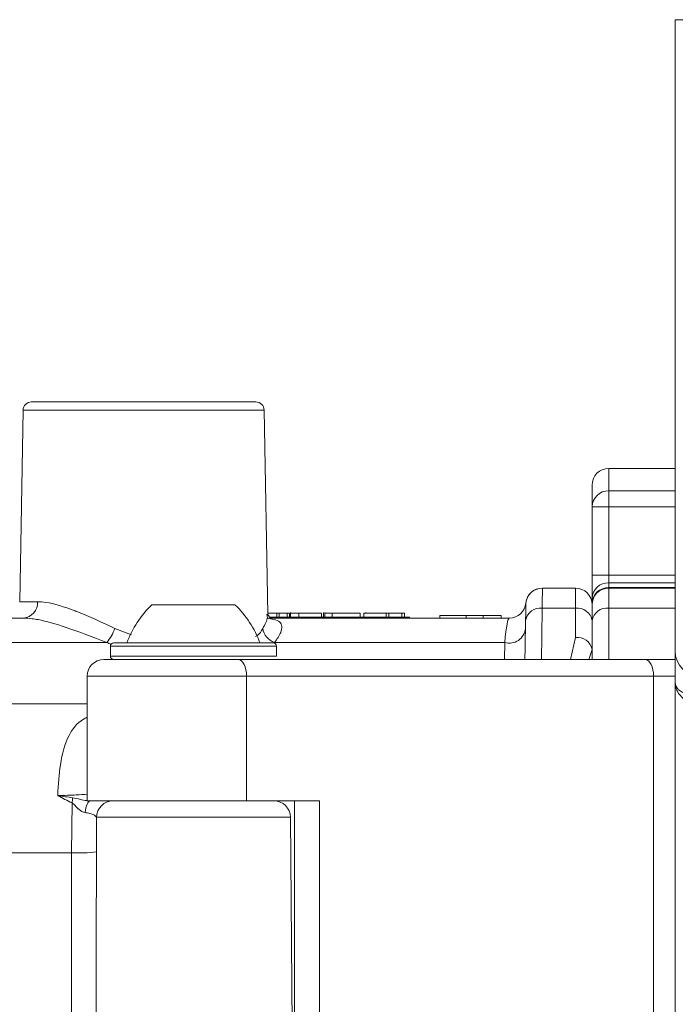
# Model space of a CAD drawing. Units: millimetres. Extents: x 2215 to 4258, y 425 to 3857.
# Drawn here: x 3330 to 3369, y 2999 to 3059 of the extents above; entities that cross this region are included whole.
import ezdxf

# ---------------------------------------------------------------- set-up
doc = ezdxf.new("R2010")
doc.units = ezdxf.units.MM
doc.header["$LTSCALE"] = 20

msp = doc.modelspace()

# ---------------------------------------------------------------- linework, layer by layer
at = {"color": 7, "linetype": 'Continuous', "lineweight": 18}
for p, q in [((3369.162, 3058.74), (3499.162, 3058.74)), ((3369.162, 3058.74), (3369.162, 3031.74)), ((3330.403, 3035.74), (3343.921, 3035.74)), ((3329.903, 3035.249), (3329.702, 3023.722)), ((3337.162, 3035.249), (3329.903, 3035.249)), ((3344.421, 3035.249), (3337.162, 3035.249)), ((3344.635, 3022.978), (3344.421, 3035.249)), ((3369.162, 3031.74), (3365.162, 3031.74)), ((3365.162, 3031.74), (3365.162, 3030.397)), ((3369.162, 3030.397), (3369.162, 3031.74)), ((3364.162, 3029.432), (3364.162, 3030.74)), ((3365.162, 3029.432), (3365.162, 3030.397)), ((3365.162, 3030.397), (3369.162, 3030.397)), ((3369.162, 3030.397), (3369.162, 3029.432)), ((3364.162, 3029.432), (3365.162, 3029.432)), ((3364.162, 3025.327), (3364.162, 3029.432)), ((3365.162, 3029.432), (3365.162, 3025.327)), ((3369.162, 3029.432), (3365.162, 3029.432)), ((3369.162, 3025.327), (3369.162, 3029.432)), ((3364.162, 3025.327), (3365.162, 3025.327)), ((3364.162, 3023.917), (3364.162, 3025.327)), ((3365.162, 3025.327), (3365.162, 3024.857)), ((3365.162, 3025.327), (3369.162, 3025.327)), ((3369.162, 3025.327), (3369.162, 3024.857)), ((3361.176, 3024.54), (3363.162, 3024.54)), ((3363.162, 3023.334), (3363.162, 3024.54)), ((3365.162, 3024.857), (3365.162, 3024.57)), ((3369.162, 3024.857), (3365.162, 3024.857)), ((3365.162, 3024.57), (3365.162, 3024.54)), ((3365.162, 3024.57), (3369.162, 3024.57)), ((3365.162, 3024.54), (3365.162, 3023.334)), ((3365.162, 3024.54), (3369.162, 3024.54)), ((3369.162, 3024.57), (3369.162, 3024.857)), ((3369.162, 3024.57), (3369.162, 3024.54)), ((3369.162, 3024.54), (3369.162, 3023.334)), ((3329.702, 3023.722), (3330.778, 3023.722)), ((3364.162, 3023.63), (3364.162, 3023.917)), ((3337.662, 3023.54), (3340.162, 3023.54)), ((3338.396, 3023.54), (3337.662, 3023.54)), ((3338.396, 3023.54), (3342.662, 3023.54)), ((3340.162, 3023.54), (3342.662, 3023.54)), ((3363.162, 3023.334), (3361.159, 3023.334)), ((3363.162, 3021.568), (3363.162, 3023.334)), ((3364.162, 3023.54), (3364.162, 3023.63)), ((3364.162, 3022.575), (3364.162, 3023.54)), ((3365.162, 3023.334), (3365.162, 3020.24)), ((3369.162, 3023.334), (3365.162, 3023.334)), ((3369.162, 3020.24), (3369.162, 3023.334)), ((3329.922, 3022.74), (3327.864, 3022.74)), ((3345.185, 3023.04), (3344.634, 3023.04)), ((3344.706, 3022.79), (3353.162, 3022.79)), ((3359.179, 3022.74), (3344.778, 3022.74)), ((3345.185, 3023.04), (3345.185, 3022.79)), ((3345.332, 3023.04), (3345.185, 3023.04)), ((3345.332, 3023.04), (3345.332, 3022.79)), ((3345.802, 3023.04), (3345.332, 3023.04)), ((3345.802, 3023.04), (3345.802, 3022.79)), ((3345.95, 3023.04), (3345.802, 3023.04)), ((3345.95, 3023.04), (3345.95, 3022.79)), ((3346.009, 3023.077), (3346.009, 3022.79)), ((3346.505, 3023.04), (3346.505, 3022.79)), ((3347.876, 3023.04), (3347.876, 3022.79)), ((3347.986, 3022.79), (3347.986, 3023.077)), ((3348.065, 3023.077), (3348.065, 3022.79)), ((3348.511, 3023.04), (3348.511, 3022.79)), ((3350.199, 3023.04), (3350.199, 3022.79)), ((3350.428, 3023.04), (3350.428, 3022.79)), ((3351.773, 3023.04), (3350.428, 3023.04)), ((3350.545, 3023.04), (3350.545, 3023.077)), ((3351.773, 3023.04), (3351.773, 3022.79)), ((3351.922, 3023.04), (3351.773, 3023.04)), ((3351.922, 3023.04), (3351.922, 3022.79)), ((3352.714, 3023.04), (3351.922, 3023.04)), ((3352.714, 3023.04), (3352.714, 3022.79)), ((3352.864, 3023.04), (3352.714, 3023.04)), ((3352.864, 3023.04), (3352.864, 3022.79)), ((3353.162, 3022.74), (3353.162, 3022.79)), ((3355.001, 3022.89), (3355.001, 3022.74)), ((3356.577, 3022.89), (3355.001, 3022.89)), ((3356.577, 3022.89), (3356.577, 3022.74)), ((3357.605, 3022.89), (3357.605, 3022.74)), ((3358.68, 3022.89), (3358.68, 3022.74)), ((3364.162, 3020.276), (3364.162, 3022.575)), ((3364.162, 3022.575), (3364.162, 3020.854)), ((3335.43, 3022.115), (3336.424, 3021.725)), ((3362.86, 3020.24), (3363.162, 3021.568)), ((3334.949, 3021.266), (3328.281, 3021.266)), ((3335.162, 3021.04), (3335.162, 3020.44)), ((3335.162, 3021.04), (3335.162, 3020.44)), ((3345.162, 3021.04), (3335.162, 3021.04)), ((3335.362, 3021.24), (3344.962, 3021.24)), ((3358.901, 3021.266), (3345.045, 3021.266)), ((3345.162, 3020.44), (3345.162, 3021.04)), ((3345.162, 3020.44), (3345.162, 3021.04)), ((3358.883, 3020.24), (3358.901, 3021.266)), ((3364.162, 3020.854), (3363.967, 3020.24)), ((3334.762, 3020.24), (3342.862, 3020.24)), ((3335.162, 3020.44), (3340.162, 3020.44)), ((3335.162, 3020.44), (3336.629, 3020.44)), ((3336.629, 3020.44), (3345.162, 3020.44)), ((3340.162, 3020.44), (3345.162, 3020.44)), ((3342.862, 3020.24), (3367.366, 3020.24)), ((3367.366, 3020.24), (3369.162, 3020.24)), ((3333.762, 3019.24), (3333.762, 3011.74)), ((3343.362, 3019.24), (3333.762, 3019.24)), ((3343.362, 3011.74), (3343.362, 3019.24)), ((3367.866, 3019.24), (3343.362, 3019.24)), ((3367.866, 2995.24), (3367.866, 3019.24)), ((3369.162, 3019.24), (3367.866, 3019.24)), ((3369.162, 2995.24), (3369.162, 3019.24)), ((3333.762, 3017.572), (3328.433, 3017.572)), ((3332.831, 3008.622), (3332.857, 3011.618)), ((3333.762, 3011.74), (3343.362, 3011.74)), ((3343.362, 3011.74), (3347.744, 3011.74)), ((3346.244, 3011.74), (3346.244, 2995.24)), ((3347.744, 3011.74), (3347.744, 2995.24)), ((3334.325, 3010.749), (3334.326, 3008.665)), ((3346.005, 3010.749), (3334.325, 3010.749)), ((3346.153, 2993.749), (3346.005, 3010.749)), ((3332.831, 3008.622), (3329.035, 3008.622))]:
    msp.add_line(p, q, dxfattribs=at)
at = {"color": 7, "linetype": 'Continuous', "lineweight": 18, "flags": 128}
for points in [[(3361.176, 3024.54), (3361.175, 3024.461), (3361.172, 3024.229), (3361.166, 3023.849), (3361.159, 3023.334)], [(3360.159, 3022.593), (3360.167, 3023.005), (3360.172, 3023.308), (3360.175, 3023.495), (3360.176, 3023.557)], [(3361.159, 3023.334), (3361.131, 3021.655), (3361.107, 3020.24)], [(3360.118, 3020.24), (3360.131, 3020.956), (3360.159, 3022.593)], [(3343.362, 3019.24), (3343.352, 3019.435), (3343.324, 3019.623), (3343.278, 3019.795), (3343.216, 3019.947), (3343.14, 3020.071), (3343.053, 3020.164), (3342.96, 3020.221), (3342.862, 3020.24)], [(3367.866, 3019.24), (3367.857, 3019.435), (3367.828, 3019.623), (3367.782, 3019.795), (3367.72, 3019.947), (3367.644, 3020.071), (3367.558, 3020.164), (3367.464, 3020.221), (3367.366, 3020.24)], [(3333.956, 3011.74), (3333.904, 3011.727), (3333.853, 3011.69), (3333.805, 3011.629), (3333.761, 3011.546), (3333.721, 3011.442), (3333.687, 3011.321), (3333.66, 3011.186), (3333.641, 3011.039)]]:
    msp.add_lwpolyline(points, dxfattribs=at)
at = {"color": 7, "linetype": 'Continuous', "lineweight": 18}
for centre, radius, start, end in [((3330.403, 3035.24), 0.5, 90, 179), ((3343.921, 3035.24), 0.5, 1, 90), ((3365.162, 3030.74), 1, 90, 180), ((3365.145, 3029.414), 0.983, 88.98876, 178.95162), ((3361.169, 3023.54), 1, 90, 174.26083), ((3361.176, 3023.54), 1, 90, 179), ((3363.162, 3023.54), 1, 0, 90), ((3365.133, 3023.886), 0.971, 88.27438, 178.16498), ((3365.133, 3023.599), 0.971, 88.27364, 178.16572), ((3365.162, 3023.54), 1, 90, 180), ((3329.846, 3023.67), 0.933, 274.69215, 3.20501), ((3341.804, 3019.199), 6, 133.66072, 160.11659), ((3338.52, 3019.199), 6, 19.88341, 46.33928), ((3359.179, 3023.74), 1, 270, 354.26083), ((3361.048, 3022.44), 0.901, 82.87812, 170.23667), ((3363.268, 3022.435), 0.905, 8.88802, 96.7277), ((3365.056, 3022.435), 0.905, 83.27125, 171.11386), ((3332.884, 3022.998), 2.695, 320.01648, 340.86869), ((3345.397, 3022.28), 1.073, 188.85838, 250.82319), ((3359.177, 3022.205), 0.978, 253.62688, 354.72258), ((3363.285, 3020.682), 0.894, 11.09163, 97.8907), ((3335.362, 3021.04), 0.2, 90, 180), ((3344.962, 3021.04), 0.2, 0, 90), ((3370.662, 3020.74), 1.5, 180, 270), ((3334.762, 3019.24), 1, 90, 180), ((3335.362, 3020.44), 0.2, 180, 270), ((3331.463, 3011.919), 1.426, 347.79746, 0.19555), ((3335.324, 3010.74), 1, 90.02897, 179.52577), ((3345.005, 3010.74), 1, 0.5, 90), ((3333.355, 3016.292), 7.688, 266.08838, 277.25266)]:
    msp.add_arc(centre, radius, start, end, dxfattribs=at)
for centre, major_axis, ratio, start_param, end_param in [((3358.97, 3011.74), (0.21, 11), 0.045438, 0.000867, 0.524466), ((3336.954, 3024.779), (8.309, -3.098), 0.451421, 4.638848, 4.669942), ((3340.291, 2929.93), (-3.781, 144.019), 0.044722, 0.991562, 1.107808)]:
    msp.add_ellipse(centre, major_axis=major_axis, ratio=ratio, start_param=start_param, end_param=end_param, dxfattribs=at)
for points, knots in [([(3330.778, 3023.722), (3330.941, 3023.714), (3331.551, 3023.682), (3332.435, 3023.403), (3333.832, 3022.857), (3334.658, 3022.474), (3335.43, 3022.115)], [0, 0, 0, 0, 0.144777, 0.541746, 0.571556, 1, 1, 1, 1]), ([(3334.949, 3021.266), (3334.107, 3021.594), (3332.599, 3022.18), (3331.166, 3022.586), (3330.364, 3022.721), (3330.093, 3022.732), (3329.922, 3022.74)], [0, 0, 0, 0, 0.430644, 0.771428, 0.85632, 1, 1, 1, 1]), ([(3344.337, 3022.115), (3344.475, 3022.356), (3344.666, 3022.689), (3344.592, 3022.915), (3344.572, 3022.977)], [0, 0, 0, 0, 0.725312, 1, 1, 1, 1]), ([(3344.572, 3022.74), (3344.878, 3022.69), (3345.495, 3022.59), (3345.528, 3021.959), (3345.191, 3021.475), (3345.045, 3021.266)], [0, 0, 0, 0, 0.359778, 0.723381, 1, 1, 1, 1]), ([(3344.786, 3022.729), (3344.789, 3022.726), (3344.795, 3022.717), (3344.628, 3022.941), (3344.637, 3022.969), (3344.64, 3022.98)], [0, 0, 0, 0, 0.260635, 0.718673, 1, 1, 1, 1]), ([(3346.505, 3023.04), (3346.397, 3023.04), (3346.179, 3023.04), (3346.001, 3023.04), (3346.036, 3023.04), (3346.047, 3023.04)], [0, 0, 0, 0, 0.405868, 0.810623, 1, 1, 1, 1]), ([(3347.876, 3023.04), (3347.785, 3023.04), (3347.602, 3023.04), (3347.202, 3023.04), (3346.819, 3023.04), (3346.61, 3023.04), (3346.505, 3023.04)], [0, 0, 0, 0, 0.279414, 0.558947, 0.779366, 1, 1, 1, 1]), ([(3348.511, 3023.04), (3348.439, 3023.04), (3348.296, 3023.04), (3348.105, 3023.04), (3348.091, 3023.04), (3348.083, 3023.04)], [0, 0, 0, 0, 0.274274, 0.548488, 1, 1, 1, 1]), ([(3350.199, 3023.04), (3350.004, 3023.04), (3349.712, 3023.04), (3349.108, 3023.04), (3348.751, 3023.04), (3348.591, 3023.04), (3348.511, 3023.04)], [0, 0, 0, 0, 0.499334, 0.748733, 0.874368, 1, 1, 1, 1]), ([(3357.605, 3022.89), (3357.397, 3022.89), (3357.025, 3022.89), (3356.714, 3022.89), (3356.577, 3022.89)], [0, 0, 0, 0, 0.558186, 1, 1, 1, 1]), ([(3358.68, 3022.89), (3358.662, 3022.89), (3358.625, 3022.89), (3358.339, 3022.89), (3357.979, 3022.89), (3357.73, 3022.89), (3357.605, 3022.89)], [0, 0, 0, 0, 0.279747, 0.559182, 0.779627, 1, 1, 1, 1]), ([(3343.897, 3021.631), (3343.922, 3021.644), (3344.146, 3021.767), (3344.247, 3021.951), (3344.337, 3022.115)], [0, 0, 0, 0, 0.110378, 1, 1, 1, 1]), ([(3369.162, 3020.24), (3369.162, 3020.229), (3369.162, 3020.207), (3369.162, 3020.034), (3369.162, 3019.779), (3369.162, 3019.498), (3369.162, 3019.313), (3369.162, 3019.24)], [0, 0, 0, 0, 0.2151162, 0.4302263, 0.6452917, 0.8600465, 1, 1, 1, 1]), ([(3369.663, 3017.869), (3369.524, 3018.016), (3369.306, 3018.245), (3369.197, 3018.582), (3369.169, 3018.76), (3369.163, 3018.842), (3369.162, 3018.881), (3369.162, 3018.899), (3369.162, 3018.908), (3369.162, 3018.91)], [0, 0, 0, 0, 0.4904228, 0.7694051, 0.8949291, 0.9524374, 0.9785617, 0.9941926, 1, 1, 1, 1]), ([(3369.162, 3018.91), (3369.162, 3018.908), (3369.162, 3018.903), (3369.162, 3018.892), (3369.163, 3018.867), (3369.167, 3018.814), (3369.192, 3018.684), (3369.267, 3018.532), (3369.424, 3018.362), (3369.57, 3018.287), (3369.663, 3018.24)], [0, 0, 0, 0, 0.005883, 0.018139, 0.040566, 0.091185, 0.208419, 0.511988, 0.692341, 1, 1, 1, 1]), ([(3331.994, 3012.058), (3331.995, 3012.064), (3332.023, 3012.724), (3332.126, 3014.099), (3332.553, 3015.667), (3333.197, 3016.482), (3333.686, 3016.73), (3333.762, 3016.769)], [0, 0, 0, 0, 0.002717, 0.296718, 0.652869, 0.945856, 1, 1, 1, 1]), ([(3331.994, 3012.058), (3332.384, 3012.068), (3333.056, 3012.086), (3333.553, 3012.12), (3333.762, 3012.135)], [0, 0, 0, 0, 0.5796783, 1, 1, 1, 1]), ([(3332.857, 3011.618), (3332.572, 3011.756), (3332.283, 3011.896), (3331.998, 3012.055), (3331.994, 3012.058)], [0, 0, 0, 0, 0.986616, 1, 1, 1, 1]), ([(3331.994, 3012.058), (3331.999, 3012.057), (3332.309, 3012.01), (3332.602, 3011.967), (3332.89, 3011.924)], [0, 0, 0, 0, 0.014298, 1, 1, 1, 1]), ([(3332.89, 3011.924), (3333.045, 3011.895), (3333.319, 3011.842), (3333.612, 3011.765), (3333.756, 3011.754), (3333.762, 3011.754)], [0, 0, 0, 0, 0.558364, 0.982966, 1, 1, 1, 1]), ([(3333.641, 3011.039), (3333.574, 3011.058), (3333.387, 3011.111), (3333.156, 3011.321), (3332.983, 3011.52), (3332.88, 3011.6), (3332.857, 3011.618)], [0, 0, 0, 0, 0.218737, 0.60597, 0.913537, 1, 1, 1, 1]), ([(3334.325, 3010.749), (3334.308, 3010.78), (3334.273, 3010.844), (3334.079, 3010.94), (3333.851, 3011.008), (3333.689, 3011.032), (3333.641, 3011.039)], [0, 0, 0, 0, 0.298446, 0.595815, 0.880238, 1, 1, 1, 1]), ([(3334.326, 3008.665), (3334.324, 3008), (3334.312, 3004.671), (3334.306, 2999.831), (3334.313, 2995.656), (3334.315, 2994.144)], [0, 0, 0, 0, 0.137546, 0.687733, 1, 1, 1, 1])]:
    msp.add_open_spline(points, degree=3, knots=knots, dxfattribs=at)

doc.saveas('drawing.dxf')
